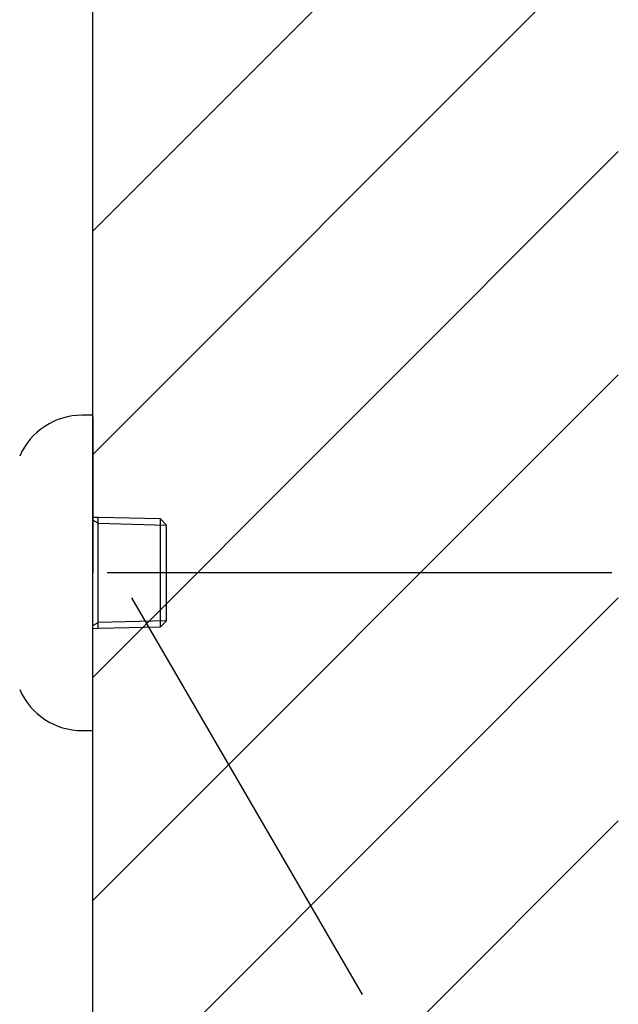
# Model space of a CAD drawing. Extents: x 100 to 4100, y 100 to 2870.
# Drawn here: x 3086 to 3200, y 887 to 1074 of the extents above; entities that cross this region are included whole.
import ezdxf

# ---------------------------------------------------------------- set-up
doc = ezdxf.new("R2010")
doc.units = 0
doc.header["$LTSCALE"] = 8
doc.linetypes.add('CENTER2', pattern=[24, 12, -5, 2, -5])
for name, color, linetype in [('B-0', 7, 'CONTINUOUS'), ('B-1', 1, 'CENTER2'), ('C-1', 4, 'CONTINUOUS')]:
    doc.layers.add(name, color=color, linetype=linetype)

msp = doc.modelspace()

# ---------------------------------------------------------------- linework, layer by layer
at = {"layer": '1-0', "color": 7, "linetype": 'CONTINUOUS'}
for p, q in [((3100, 755), (3100, 1759)), ((3100, 1033.98), (3200, 1133.98)), ((3100, 991.55), (3200, 1091.55)), ((3100, 949.13), (3200, 1049.13)), ((3100, 906.7), (3200, 1006.7)), ((3100, 864.27), (3200, 964.27)), ((3100, 821.85), (3200, 921.85))]:
    msp.add_line(p, q, dxfattribs=at)
at = {"layer": 'B-0', "color": 5, "linetype": 'CONTINUOUS'}
for p, q in [((3100, 999), (3098, 999)), ((3100, 998.7), (3100, 999)), ((3100, 998.7), (3100, 969)), ((3100, 979.63), (3101, 979.6)), ((3101, 959.56), (3101, 979.6)), ((3101, 979.6), (3112.84, 979.33)), ((3101, 978.44), (3100, 979.02)), ((3101, 978.44), (3114, 978.1)), ((3112.84, 979.33), (3114, 978.1)), ((3112.84, 979.33), (3112.84, 959.83)), ((3114, 978.1), (3114, 978.1)), ((3114, 959.9), (3114, 978.1)), ((3100, 939), (3100, 969)), ((3100, 958.98), (3101, 959.56)), ((3114, 959.9), (3101, 959.56)), ((3101, 958.4), (3101, 959.56)), ((3114, 959.9), (3112.84, 958.67)), ((3112.84, 959.83), (3112.84, 958.67)), ((3114, 959.9), (3114, 959.9)), ((3101, 958.4), (3100, 958.37)), ((3112.84, 958.67), (3101, 958.4)), ((3098, 939), (3100, 939))]:
    msp.add_line(p, q, dxfattribs=at)
for centre, start, end in [((3098, 986), 90, 156.444), ((3098, 952), 203.556, 270)]:
    msp.add_arc(centre, 13, start, end, dxfattribs=at)
at = {"layer": 'B-1', "color": 16, "linetype": 'CENTER2'}
msp.add_line((3198.74, 969), (2977.8, 969), dxfattribs=at)
at = {"layer": 'C-1', "color": 4, "linetype": 'CONTINUOUS'}
msp.add_line((3107.36, 964.24), (3151.27, 888.81), dxfattribs=at)

doc.saveas('drawing.dxf')
